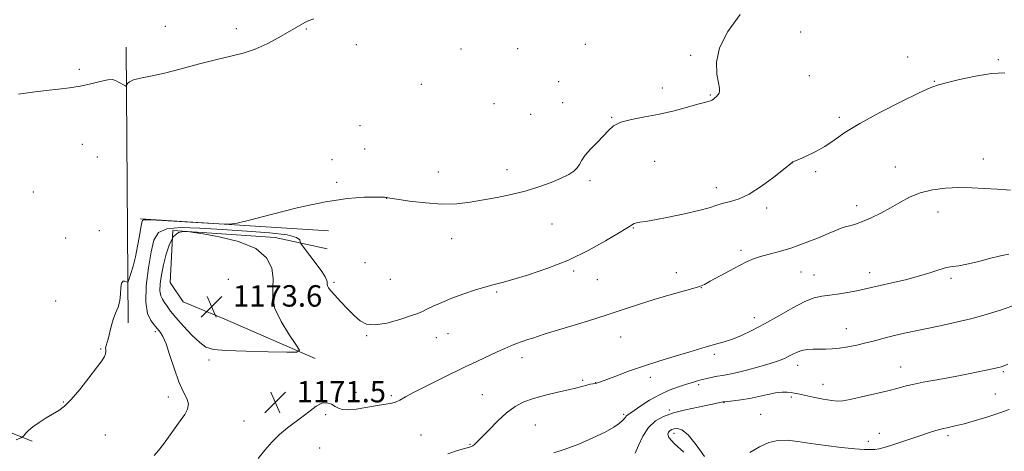
# Model space of a CAD drawing. Extents: x 2169800 to 2172700, y 349800 to 352700.
# Drawn here: x 2171528 to 2171895, y 351514 to 351675 of the extents above; entities that cross this region are included whole.
import ezdxf

# ---------------------------------------------------------------- set-up
doc = ezdxf.new("R2010")
doc.units = 0
doc.header["$MEASUREMENT"] = 0
for name, color, linetype, lineweight in [('DTM HARD BREAKLINE', 7, 'Continuous', 0), ('DTM SPOT ELEVATION', 2, 'Continuous', 13), ('INDEX CONTOUR', 41, 'Continuous', 13), ('INTERMEDIATE CONTOUR', 44, 'Continuous', 0), ('SPOT ELEVATION', 7, 'Continuous', 0)]:
    doc.layers.add(name, color=color, linetype=linetype, lineweight=lineweight)
doc.styles.add('Style-ITALICS', font='ITALICS.shx')

# ---------------------------------------------------------------- blocks, each defined once
blk = doc.blocks.new('SPOT')
at = {"layer": 'SPOT ELEVATION'}
for p, q in [((-3.91, -3.91), (3.82, 3.81)), ((-1.65, 3.77), (1.72, -3.93))]:
    blk.add_line(p, q, dxfattribs=at)

msp = doc.modelspace()

# ---------------------------------------------------------------- linework, layer by layer
at = {"layer": 'DTM HARD BREAKLINE'}
for points in [[(2171532.38, 351518.23, 1168.27), (2171502.08, 351530.3, 1166), (2171458.9, 351552.13, 1161.73), (2171404.88, 351581.08, 1154.92), (2171344.83, 351611.25, 1145.3), (2171292.91, 351635.57, 1138.89), (2171251.77, 351655.43, 1135.69), (2171224.09, 351670.23, 1134.62), (2171211.37, 351671.97, 1134.62), (2171163.67, 351652.97, 1134.95)], [(2171568.21, 351562.36, 1168.41), (2171567.45, 351665.19, 1165.6)], [(2171642.98, 351596.61, 1168.27), (2171572.76, 351601.19, 1167.74)], [(2171637.93, 351549.09, 1171.74), (2171604.24, 351563.76, 1173.48), (2171588.75, 351570.13, 1173.61), (2171583.93, 351577.38, 1173.48), (2171584.87, 351596.76, 1172.08), (2171622.99, 351594.2, 1171.61), (2171642.45, 351589.92, 1168.27)]]:
    msp.add_polyline3d(points, dxfattribs=at)
at = {"layer": 'DTM SPOT ELEVATION'}
for p in [(2171582.04, 351672.92, 1165.4), (2171608.57, 351672.11, 1165.69), (2171634.69, 351671.94, 1166.07), (2171819.12, 351670.76, 1168.9), (2171653.34, 351666.03, 1166.31), (2171738.79, 351666.16, 1167.17), (2171692.42, 351664.53, 1166.7), (2171713.55, 351664.64, 1166.88), (2171778.06, 351662.07, 1167.8), (2171859.03, 351661.45, 1169.82), (2171892.82, 351660.47, 1169.86), (2171550.03, 351656.91, 1165.72), (2171822.3, 351654.5, 1169.04), (2171677.58, 351651.27, 1166.76), (2171728.76, 351652.32, 1167.37), (2171868.97, 351652.38, 1169.93), (2171767.5, 351649.91, 1167.46), (2171785.42, 351647.38, 1167.89), (2171704.74, 351644.04, 1166.48), (2171730.27, 351644.52, 1167.51), (2171718.34, 351640.13, 1167.08), (2171748.61, 351639.01, 1167.92), (2171833.58, 351639.03, 1169.71), (2171654.75, 351635.84, 1167.12), (2171551.04, 351628.94, 1166.88), (2171656.47, 351627.15, 1167.51), (2171556.64, 351624.16, 1166.87), (2171644.3, 351623.18, 1167.4), (2171764.58, 351622.61, 1168.9), (2171815.92, 351621.92, 1170.01), (2171887.31, 351623.43, 1171.25), (2171683.98, 351618.61, 1167.31), (2171709.55, 351619.44, 1167.49), (2171824.74, 351618.74, 1170.23), (2171854.41, 351620.43, 1171.24), (2171645.96, 351614.8, 1167.88), (2171740.46, 351615.43, 1168.21), (2171532.88, 351611.1, 1166.46), (2171787.66, 351612.78, 1169.48), (2171664.68, 351608.81, 1168.01), (2171840.01, 351606, 1171.48), (2171806.42, 351605.18, 1170.37), (2171870.37, 351603.68, 1172.7), (2171726.34, 351599.21, 1168.72), (2171557.47, 351596.76, 1166.6), (2171756.73, 351597.69, 1170.1), (2171544.87, 351593.95, 1166.46), (2171688.86, 351593.8, 1168.64), (2171796.83, 351589.35, 1171.67), (2171656.53, 351584.75, 1168.76), (2171734.38, 351581.72, 1170.28), (2171772.74, 351581.12, 1171.46), (2171819.26, 351581.34, 1172.86), (2171824.11, 351580.22, 1173.19), (2171844.88, 351581.07, 1173.44), (2171605.63, 351578.63, 1173.86), (2171645.03, 351577.43, 1169.74), (2171666.03, 351578.56, 1168.93), (2171743.19, 351578.42, 1170.85), (2171875.24, 351578.92, 1174.31), (2171705.64, 351573.89, 1170.21), (2171782.02, 351575.51, 1172.03), (2171541.11, 351570.52, 1166.52), (2171801.77, 351564.23, 1173.41), (2171578.28, 351559, 1169.66), (2171687.59, 351558.34, 1170.79), (2171836.15, 351560.24, 1175.25), (2171657.24, 351557.63, 1170.13), (2171683.2, 351556.86, 1170.73), (2171751.96, 351557.1, 1172.77), (2171557.94, 351552.58, 1167.86), (2171598.38, 351548.44, 1171.56), (2171715.15, 351549.37, 1172.51), (2171786.88, 351550.63, 1174.33), (2171817.97, 351546.45, 1176.61), (2171856.36, 351545.9, 1177.24), (2171894.77, 351544.16, 1178.19), (2171737.77, 351540.9, 1173.76), (2171742.6, 351540.05, 1173.96), (2171763.04, 351542.04, 1174.49), (2171640.26, 351536.28, 1171.89), (2171653.2, 351536.39, 1171.5), (2171780.99, 351539.24, 1176.35), (2171827.45, 351539.46, 1177.25), (2171543.99, 351532.87, 1167.9), (2171583.14, 351534.69, 1169.43), (2171666.37, 351535.24, 1171.79), (2171700.32, 351535.58, 1173.05), (2171790.45, 351532.61, 1178.06), (2171815.67, 351534.67, 1178.23), (2171891.73, 351535.86, 1178.93), (2171770.15, 351529.8, 1177.71), (2171611.36, 351525.76, 1171.22), (2171641.88, 351528.12, 1172.27), (2171753.04, 351528.21, 1175.74), (2171804.21, 351528.24, 1179.23), (2171720.12, 351524.28, 1175), (2171559.65, 351520.49, 1168.8), (2171677.47, 351520.57, 1172.89), (2171771.86, 351521.17, 1180.54), (2171844.37, 351518.2, 1179.63), (2171848.5, 351521.18, 1179.43), (2171874.11, 351520.24, 1180.34), (2171639.6, 351515.73, 1172.93), (2171695.79, 351517, 1173.88)]:
    msp.add_point(p, dxfattribs=at)
at = {"layer": 'INDEX CONTOUR'}
for points in [[(2171895.283, 351655.543, 1170), (2171890.365, 351655.342, 1170), (2171884.387, 351654.396, 1170), (2171878.329, 351653.04, 1170), (2171873.371, 351651.799, 1170), (2171870.196, 351650.977, 1170), (2171867.475, 351650.025, 1170), (2171863.373, 351648.173, 1170), (2171856.677, 351644.922, 1170), (2171848.647, 351640.831, 1170), (2171841.159, 351636.734, 1170), (2171835.624, 351633.288, 1170), (2171831.583, 351630.483, 1170), (2171828.106, 351628.142, 1170), (2171824.513, 351626.131, 1170), (2171821.109, 351624.495, 1170), (2171818.445, 351623.322, 1170), (2171816.247, 351622.366, 1170), (2171816.038, 351622.259, 1170), (2171812.657, 351619.562, 1170), (2171809.039, 351616.706, 1170), (2171804.503, 351613.335, 1170), (2171799.951, 351610.387, 1170), (2171796.104, 351608.562, 1170), (2171792.947, 351607.586, 1170), (2171790.285, 351606.945, 1170), (2171787.84, 351606.209, 1170), (2171785.004, 351605.294, 1170), (2171781.087, 351604.2, 1170), (2171775.723, 351602.964, 1170), (2171769.835, 351601.758, 1170), (2171764.667, 351600.788, 1170), (2171761.165, 351600.197, 1170), (2171759.078, 351599.873, 1170), (2171757.855, 351599.637, 1170), (2171757.019, 351599.351, 1170), (2171756.4, 351599.018, 1170), (2171755.305, 351598.293, 1170), (2171753.976, 351597.48, 1170), (2171751.153, 351595.781, 1170), (2171746.314, 351592.923, 1170), (2171739.872, 351589.372, 1170), (2171732.472, 351585.783, 1170), (2171724.791, 351582.706, 1170), (2171717.616, 351580.28, 1170), (2171711.76, 351578.541, 1170), (2171707.723, 351577.451, 1170), (2171704.732, 351576.684, 1170), (2171701.699, 351575.84, 1170), (2171697.815, 351574.619, 1170), (2171693.389, 351573.108, 1170), (2171689.009, 351571.494, 1170), (2171685.177, 351569.945, 1170), (2171682.043, 351568.57, 1170), (2171679.671, 351567.457, 1170), (2171677.97, 351566.635, 1170), (2171676.232, 351565.881, 1170), (2171673.595, 351564.911, 1170), (2171669.52, 351563.58, 1170), (2171664.753, 351562.289, 1170), (2171660.363, 351561.58, 1170), (2171657.136, 351561.872, 1170), (2171654.725, 351563.104, 1170), (2171652.497, 351565.094, 1170), (2171649.994, 351567.616, 1170), (2171647.456, 351570.271, 1170), (2171645.298, 351572.615, 1170), (2171643.837, 351574.312, 1170), (2171642.988, 351575.442, 1170), (2171642.571, 351576.195, 1170), (2171642.417, 351576.745, 1170), (2171642.395, 351577.214, 1170), (2171642.389, 351577.711, 1170), (2171642.249, 351578.381, 1170), (2171641.707, 351579.517, 1170), (2171640.463, 351581.448, 1170), (2171638.381, 351584.31, 1170), (2171635.987, 351587.463, 1170), (2171632.846, 351591.546, 1170), (2171632.441, 351592.22, 1170), (2171632.412, 351592.674, 1170), (2171632.278, 351593.362, 1170), (2171631.022, 351594.234, 1170), (2171627.495, 351595.115, 1170), (2171620.974, 351595.871, 1170), (2171612.451, 351596.518, 1170), (2171603.344, 351597.113, 1170), (2171594.919, 351597.647, 1170), (2171587.831, 351597.855, 1170), (2171582.586, 351597.409, 1170), (2171579.46, 351595.981, 1170), (2171577.82, 351593.244, 1170), (2171576.806, 351588.869, 1170), (2171575.774, 351582.806, 1170), (2171574.943, 351576.114, 1170), (2171574.75, 351570.122, 1170), (2171575.466, 351565.865, 1170), (2171576.702, 351563.178, 1170), (2171577.909, 351561.595, 1170), (2171580.21, 351558.804, 1170), (2171581.123, 351557.261, 1170), (2171582.318, 351554.461, 1170), (2171583.785, 351550.154, 1170), (2171585.433, 351545.122, 1170), (2171587.146, 351540.405, 1170), (2171588.779, 351536.807, 1170), (2171590.056, 351534.167, 1170), (2171590.668, 351532.086, 1170), (2171590.389, 351530.189, 1170), (2171589.326, 351528.197, 1170), (2171587.662, 351525.856, 1170), (2171581.326, 351517.139, 1170), (2171579.564, 351514.791, 1170), (2171577.885, 351512.824, 1170)], [(2171896.912, 351530.052, 1180), (2171893.374, 351528.789, 1180), (2171888.998, 351527.344, 1180), (2171884.327, 351525.906, 1180), (2171880.083, 351524.701, 1180), (2171876.796, 351523.886, 1180), (2171874.222, 351523.323, 1180), (2171871.926, 351522.803, 1180), (2171869.517, 351522.145, 1180), (2171866.794, 351521.297, 1180), (2171863.598, 351520.235, 1180), (2171856.094, 351517.689, 1180), (2171852.752, 351516.593, 1180), (2171850.256, 351515.846, 1180), (2171848.4, 351515.403, 1180), (2171846.828, 351515.164, 1180), (2171845.15, 351515.056, 1180), (2171842.839, 351515.105, 1180), (2171839.33, 351515.365, 1180), (2171834.315, 351515.867, 1180), (2171828.499, 351516.55, 1180), (2171822.84, 351517.333, 1180), (2171818.084, 351518.099, 1180), (2171814.111, 351518.592, 1180), (2171810.586, 351518.52, 1180), (2171807.206, 351517.671, 1180), (2171803.786, 351516.119, 1180), (2171800.173, 351514.018, 1180)], [(2171783.208, 351512.465, 1180), (2171780.112, 351516.857, 1180), (2171777.135, 351520.527, 1180), (2171774.829, 351522.451, 1180), (2171773.165, 351522.982, 1180), (2171771.964, 351522.815, 1180), (2171771.068, 351522.519, 1180), (2171770.387, 351522.149, 1180), (2171769.847, 351521.632, 1180), (2171769.51, 351520.854, 1180), (2171769.962, 351519.533, 1180), (2171771.923, 351517.345, 1180), (2171775.577, 351514.124, 1180)]]:
    msp.add_polyline3d(points, dxfattribs=at)
at = {"layer": 'INTERMEDIATE CONTOUR'}
for points in [[(2171796.523, 351677.316, 1168), (2171791.936, 351671.005, 1168), (2171788.834, 351664.887, 1168), (2171787.671, 351659.515, 1168), (2171787.841, 351655.132, 1168), (2171788.472, 351651.903, 1168), (2171788.849, 351649.889, 1168), (2171788.884, 351648.749, 1168), (2171788.647, 351648.038, 1168), (2171788.214, 351647.393, 1168), (2171787.665, 351646.771, 1168), (2171787.089, 351646.214, 1168), (2171786.546, 351645.752, 1168), (2171786.005, 351645.388, 1168), (2171785.409, 351645.114, 1168), (2171784.629, 351644.895, 1168), (2171783.245, 351644.556, 1168), (2171780.764, 351643.898, 1168), (2171776.863, 351642.799, 1168), (2171771.911, 351641.462, 1168), (2171766.447, 351640.174, 1168), (2171761, 351639.134, 1168), (2171756.051, 351638.201, 1168), (2171752.07, 351637.144, 1168), (2171749.335, 351635.773, 1168), (2171747.359, 351634.051, 1168), (2171745.461, 351631.975, 1168), (2171743.157, 351629.59, 1168), (2171740.746, 351627.128, 1168), (2171738.72, 351624.859, 1168), (2171737.418, 351622.99, 1168), (2171736.559, 351621.461, 1168), (2171735.708, 351620.14, 1168), (2171734.462, 351618.902, 1168), (2171732.56, 351617.639, 1168), (2171729.773, 351616.245, 1168), (2171725.964, 351614.661, 1168), (2171721.368, 351613.015, 1168), (2171716.311, 351611.479, 1168), (2171711.087, 351610.188, 1168), (2171705.858, 351609.112, 1168), (2171700.754, 351608.178, 1168), (2171695.818, 351607.359, 1168), (2171690.767, 351606.793, 1168), (2171685.23, 351606.662, 1168), (2171679.077, 351607.064, 1168), (2171673.136, 351607.766, 1168), (2171668.475, 351608.453, 1168), (2171665.847, 351608.877, 1168), (2171664.753, 351609.076, 1168), (2171664.376, 351609.155, 1168), (2171663.945, 351609.201, 1168), (2171662.824, 351609.231, 1168), (2171660.42, 351609.244, 1168), (2171656.218, 351609.177, 1168), (2171650.034, 351608.721, 1168), (2171641.77, 351607.504, 1168), (2171631.695, 351605.343, 1168), (2171621.567, 351602.807, 1168), (2171613.512, 351600.653, 1168), (2171608.884, 351599.461, 1168), (2171605.907, 351599.094, 1168), (2171602.029, 351599.239, 1168), (2171576.67, 351600.705, 1168), (2171574.665, 351600.797, 1168), (2171573.89, 351600.755, 1168), (2171573.52, 351600.522, 1168), (2171573.253, 351599.727, 1168), (2171572.924, 351597.915, 1168), (2171572.404, 351594.83, 1168), (2171571.709, 351590.962, 1168), (2171570.89, 351586.994, 1168), (2171570.016, 351583.515, 1168), (2171569.203, 351580.748, 1168), (2171568.582, 351578.823, 1168), (2171568.224, 351577.805, 1168), (2171567.97, 351577.489, 1168), (2171567.604, 351577.605, 1168), (2171566.985, 351577.857, 1168), (2171566.28, 351577.84, 1168), (2171565.732, 351577.129, 1168), (2171565.499, 351575.443, 1168), (2171565.382, 351573.107, 1168), (2171565.095, 351570.592, 1168), (2171564.437, 351568.256, 1168), (2171563.537, 351566.003, 1168), (2171562.609, 351563.624, 1168), (2171561.826, 351561.004, 1168), (2171561.194, 351558.42, 1168), (2171560.678, 351556.247, 1168), (2171560.257, 351554.755, 1168), (2171559.954, 351553.781, 1168), (2171559.805, 351553.062, 1168), (2171559.811, 351552.369, 1168), (2171559.845, 351551.628, 1168), (2171559.744, 351550.803, 1168), (2171559.327, 351549.789, 1168), (2171558.325, 351548.207, 1168), (2171556.448, 351545.614, 1168), (2171553.569, 351541.802, 1168), (2171550.195, 351537.527, 1168), (2171546.994, 351533.782, 1168), (2171544.452, 351531.293, 1168), (2171542.308, 351529.705, 1168), (2171537.584, 351526.878, 1168), (2171534.962, 351525.211, 1168), (2171532.657, 351523.584, 1168), (2171530.981, 351522.169, 1168), (2171529.888, 351521.043, 1168), (2171529.243, 351520.26, 1168), (2171528.828, 351519.809, 1168), (2171528.102, 351519.424, 1168), (2171526.442, 351518.773, 1168)], [(2171637.455, 351675.686, 1166), (2171635.402, 351674.965, 1166), (2171634.146, 351674.385, 1166), (2171624.397, 351668.769, 1166), (2171620.067, 351666.448, 1166), (2171615.536, 351664.386, 1166), (2171611.157, 351662.93, 1166), (2171606.564, 351661.8, 1166), (2171601.221, 351660.552, 1166), (2171594.826, 351658.888, 1166), (2171588.027, 351657.057, 1166), (2171581.707, 351655.454, 1166), (2171576.591, 351654.36, 1166), (2171572.768, 351653.627, 1166), (2171570.164, 351652.998, 1166), (2171568.664, 351652.284, 1166), (2171567.96, 351651.568, 1166), (2171567.58, 351650.695, 1166), (2171567.39, 351650.653, 1166), (2171566.973, 351650.838, 1166), (2171566.225, 351651.208, 1166), (2171565.283, 351651.7, 1166), (2171564.344, 351652.248, 1166), (2171563.495, 351652.76, 1166), (2171562.398, 351653.068, 1166), (2171560.601, 351652.979, 1166), (2171557.798, 351652.382, 1166), (2171554.246, 351651.493, 1166), (2171550.34, 351650.607, 1166), (2171546.374, 351649.946, 1166), (2171542.215, 351649.441, 1166), (2171537.629, 351648.949, 1166), (2171532.51, 351648.357, 1166), (2171527.278, 351647.684, 1166)], [(2171897.445, 351611.84, 1172), (2171892.428, 351612.16, 1172), (2171887.619, 351612.487, 1172), (2171882.922, 351612.73, 1172), (2171878.148, 351612.784, 1172), (2171873.191, 351612.554, 1172), (2171868.279, 351611.94, 1172), (2171863.728, 351610.845, 1172), (2171859.75, 351609.228, 1172), (2171856.151, 351607.265, 1172), (2171852.637, 351605.19, 1172), (2171849.009, 351603.216, 1172), (2171845.446, 351601.485, 1172), (2171842.222, 351600.119, 1172), (2171839.552, 351599.193, 1172), (2171837.407, 351598.585, 1172), (2171835.699, 351598.123, 1172), (2171834.247, 351597.629, 1172), (2171832.495, 351596.91, 1172), (2171829.794, 351595.761, 1172), (2171825.727, 351594.078, 1172), (2171820.801, 351592.148, 1172), (2171815.757, 351590.355, 1172), (2171811.216, 351588.99, 1172), (2171807.33, 351587.968, 1172), (2171804.132, 351587.112, 1172), (2171801.553, 351586.244, 1172), (2171799.112, 351585.167, 1172), (2171796.229, 351583.689, 1172), (2171792.553, 351581.723, 1172), (2171785.386, 351577.841, 1172), (2171783.215, 351576.703, 1172), (2171781.414, 351575.951, 1172), (2171778.926, 351575.184, 1172), (2171769.944, 351572.676, 1172), (2171764.445, 351571.055, 1172), (2171758.955, 351569.303, 1172), (2171753.255, 351567.412, 1172), (2171746.952, 351565.352, 1172), (2171739.9, 351563.146, 1172), (2171727.175, 351559.266, 1172), (2171723.355, 351558.071, 1172), (2171719.165, 351556.696, 1172), (2171717.269, 351556.087, 1172), (2171715.218, 351555.417, 1172), (2171713.115, 351554.671, 1172), (2171711.002, 351553.822, 1172), (2171708.68, 351552.796, 1172), (2171705.893, 351551.513, 1172), (2171696.195, 351546.976, 1172), (2171694.208, 351546.028, 1172), (2171684.905, 351541.507, 1172), (2171679.6, 351538.895, 1172), (2171674.862, 351536.473, 1172), (2171671.667, 351534.705, 1172), (2171669.6, 351533.537, 1172), (2171667.904, 351532.783, 1172), (2171665.929, 351532.267, 1172), (2171663.474, 351531.84, 1172), (2171660.448, 351531.365, 1172), (2171656.878, 351530.763, 1172), (2171653.253, 351530.196, 1172), (2171650.178, 351529.888, 1172), (2171648.078, 351530.005, 1172), (2171646.654, 351530.48, 1172), (2171645.429, 351531.194, 1172), (2171644.008, 351531.98, 1172), (2171642.342, 351532.5, 1172), (2171640.466, 351532.367, 1172), (2171638.4, 351531.324, 1172), (2171636.102, 351529.594, 1172), (2171633.516, 351527.526, 1172), (2171627.592, 351523.136, 1172), (2171624.604, 351520.654, 1172), (2171621.814, 351517.858, 1172), (2171619.204, 351514.839, 1172), (2171616.712, 351511.727, 1172)], [(2171594.91, 351554.988, 1172), (2171597.218, 351553.278, 1172), (2171600.004, 351552.426, 1172), (2171604.683, 351552.03, 1172), (2171612.046, 351551.756, 1172), (2171620.384, 351551.541, 1172), (2171627.367, 351551.394, 1172), (2171631.18, 351551.426, 1172), (2171632.073, 351552.17, 1172), (2171630.81, 351554.263, 1172), (2171628.202, 351558.073, 1172), (2171625.244, 351562.875, 1172), (2171622.973, 351567.675, 1172), (2171622.121, 351571.727, 1172), (2171622.182, 351575.282, 1172), (2171622.339, 351578.837, 1172), (2171621.797, 351582.728, 1172), (2171619.843, 351586.634, 1172), (2171615.783, 351590.07, 1172), (2171609.373, 351592.655, 1172), (2171602.157, 351594.425, 1172), (2171596.129, 351595.52, 1172), (2171592.731, 351596.089, 1172), (2171591.204, 351596.32, 1172), (2171590.24, 351596.41, 1172), (2171588.809, 351596.437, 1172), (2171586.996, 351595.989, 1172), (2171585.166, 351594.535, 1172), (2171583.613, 351591.735, 1172), (2171582.361, 351588.013, 1172), (2171581.365, 351583.987, 1172), (2171580.599, 351580.198, 1172), (2171580.124, 351576.905, 1172), (2171580.026, 351574.293, 1172), (2171580.346, 351572.456, 1172), (2171580.983, 351571.124, 1172), (2171581.798, 351569.937, 1172), (2171582.728, 351568.56, 1172), (2171584.02, 351566.75, 1172), (2171585.997, 351564.288, 1172), (2171588.823, 351561.112, 1172), (2171592.01, 351557.774, 1172), (2171594.91, 351554.988, 1172)], [(2171896.758, 351587.975, 1174), (2171893.706, 351587.376, 1174), (2171889.616, 351586.344, 1174), (2171885.118, 351585.153, 1174), (2171881.063, 351584.174, 1174), (2171878.059, 351583.659, 1174), (2171875.73, 351583.372, 1174), (2171873.459, 351582.955, 1174), (2171870.71, 351582.138, 1174), (2171867.291, 351581.003, 1174), (2171863.094, 351579.719, 1174), (2171858.161, 351578.445, 1174), (2171853.137, 351577.28, 1174), (2171848.815, 351576.31, 1174), (2171843.285, 351575.012, 1174), (2171840.689, 351574.459, 1174), (2171837.337, 351573.835, 1174), (2171833.587, 351573.216, 1174), (2171830.035, 351572.717, 1174), (2171827.061, 351572.353, 1174), (2171824.184, 351571.733, 1174), (2171820.704, 351570.367, 1174), (2171816.144, 351567.952, 1174), (2171810.916, 351564.928, 1174), (2171805.651, 351561.923, 1174), (2171800.883, 351559.452, 1174), (2171796.754, 351557.563, 1174), (2171793.304, 351556.197, 1174), (2171790.525, 351555.271, 1174), (2171788.203, 351554.618, 1174), (2171786.074, 351554.051, 1174), (2171783.841, 351553.401, 1174), (2171777.34, 351551.421, 1174), (2171772.343, 351549.935, 1174), (2171766.531, 351548.176, 1174), (2171760.528, 351546.253, 1174), (2171754.917, 351544.299, 1174), (2171750.126, 351542.523, 1174), (2171744.408, 351540.344, 1174), (2171743.266, 351539.958, 1174), (2171742.517, 351539.783, 1174), (2171740.579, 351539.44, 1174), (2171739.279, 351539.152, 1174), (2171735.556, 351538.154, 1174), (2171732.527, 351537.409, 1174), (2171728.452, 351536.487, 1174), (2171723.865, 351535.408, 1174), (2171719.469, 351534.197, 1174), (2171715.782, 351532.833, 1174), (2171712.567, 351531.1, 1174), (2171709.398, 351528.739, 1174), (2171706.002, 351525.648, 1174), (2171702.719, 351522.364, 1174), (2171700.041, 351519.588, 1174), (2171698.321, 351517.841, 1174), (2171697.358, 351516.937, 1174), (2171696.817, 351516.515, 1174), (2171696.339, 351516.25, 1174), (2171695.501, 351515.961, 1174), (2171691.103, 351514.724, 1174), (2171687.449, 351513.442, 1174)], [(2171897.883, 351568.59, 1176), (2171893.726, 351567.14, 1176), (2171888.738, 351565.563, 1176), (2171883.13, 351563.996, 1176), (2171877.146, 351562.551, 1176), (2171871.171, 351561.254, 1176), (2171860.834, 351559.111, 1176), (2171856.716, 351558.216, 1176), (2171853.095, 351557.37, 1176), (2171849.795, 351556.528, 1176), (2171846.633, 351555.69, 1176), (2171843.429, 351554.861, 1176), (2171840.065, 351554.063, 1176), (2171836.705, 351553.372, 1176), (2171833.574, 351552.877, 1176), (2171830.835, 351552.635, 1176), (2171828.389, 351552.571, 1176), (2171826.075, 351552.577, 1176), (2171823.774, 351552.55, 1176), (2171821.557, 351552.403, 1176), (2171819.544, 351552.061, 1176), (2171817.806, 351551.475, 1176), (2171816.242, 351550.72, 1176), (2171814.707, 351549.9, 1176), (2171813.015, 351549.086, 1176), (2171810.814, 351548.214, 1176), (2171807.713, 351547.185, 1176), (2171803.533, 351545.957, 1176), (2171798.957, 351544.712, 1176), (2171794.879, 351543.688, 1176), (2171791.957, 351543.052, 1176), (2171789.885, 351542.688, 1176), (2171788.118, 351542.41, 1176), (2171786.229, 351542.067, 1176), (2171784.255, 351541.653, 1176), (2171782.355, 351541.197, 1176), (2171780.604, 351540.714, 1176), (2171778.753, 351540.149, 1176), (2171776.472, 351539.431, 1176), (2171773.53, 351538.483, 1176), (2171770.086, 351537.225, 1176), (2171766.402, 351535.565, 1176), (2171762.751, 351533.5, 1176), (2171759.477, 351531.379, 1176), (2171756.938, 351529.635, 1176), (2171754.564, 351528.023, 1176), (2171754.159, 351527.667, 1176), (2171753.421, 351526.669, 1176), (2171752.691, 351525.881, 1176), (2171751.45, 351524.83, 1176), (2171749.379, 351523.443, 1176), (2171746.135, 351521.64, 1176), (2171741.573, 351519.43, 1176), (2171736.339, 351517.14, 1176), (2171731.277, 351515.184, 1176), (2171727.042, 351513.829, 1176)], [(2171896.433, 351546.908, 1178), (2171895.06, 351546.334, 1178), (2171894.049, 351545.99, 1178), (2171892.921, 351545.712, 1178), (2171891.257, 351545.355, 1178), (2171881.768, 351543.388, 1178), (2171877.318, 351542.482, 1178), (2171872.811, 351541.61, 1178), (2171864.804, 351540.184, 1178), (2171861.457, 351539.524, 1178), (2171858.5, 351538.81, 1178), (2171855.434, 351537.988, 1178), (2171851.654, 351537.011, 1178), (2171846.838, 351535.869, 1178), (2171841.773, 351534.728, 1178), (2171837.53, 351533.794, 1178), (2171834.82, 351533.24, 1178), (2171832.91, 351533.09, 1178), (2171830.709, 351533.334, 1178), (2171827.459, 351533.927, 1178), (2171823.728, 351534.681, 1178), (2171818.192, 351535.854, 1178), (2171816.74, 351536.14, 1178), (2171815.514, 351536.326, 1178), (2171814.045, 351536.465, 1178), (2171812.157, 351536.473, 1178), (2171809.756, 351536.226, 1178), (2171806.804, 351535.658, 1178), (2171803.496, 351534.913, 1178), (2171800.084, 351534.189, 1178), (2171796.827, 351533.643, 1178), (2171794.011, 351533.277, 1178), (2171790.737, 351532.922, 1178), (2171790.124, 351532.835, 1178), (2171787.335, 351532.239, 1178), (2171780.806, 351530.929, 1178), (2171776.196, 351529.931, 1178), (2171771.695, 351528.781, 1178), (2171767.941, 351527.478, 1178), (2171764.906, 351525.771, 1178), (2171762.394, 351523.345, 1178), (2171760.259, 351520.078, 1178), (2171758.552, 351516.609, 1178), (2171757.373, 351513.773, 1178)]]:
    msp.add_polyline3d(points, dxfattribs=at)

# ---------------------------------------------------------------- block references
at = {"layer": 'SPOT ELEVATION'}
for p in [(2171599.299, 351568.393, 1173.587), (2171623.096, 351532.697, 1171.473)]:
    msp.add_blockref('SPOT', p, dxfattribs=at)

# ---------------------------------------------------------------- texts
at = {"layer": 'SPOT ELEVATION', "style": 'Style-ITALICS'}
for s, p in [('1173.6', (2171607.299, 351568.393, 1173.587)), ('1171.5', (2171631.096, 351532.697, 1171.473))]:
    msp.add_text(s, height=8, dxfattribs=at).set_placement(p)

doc.saveas('drawing.dxf')
